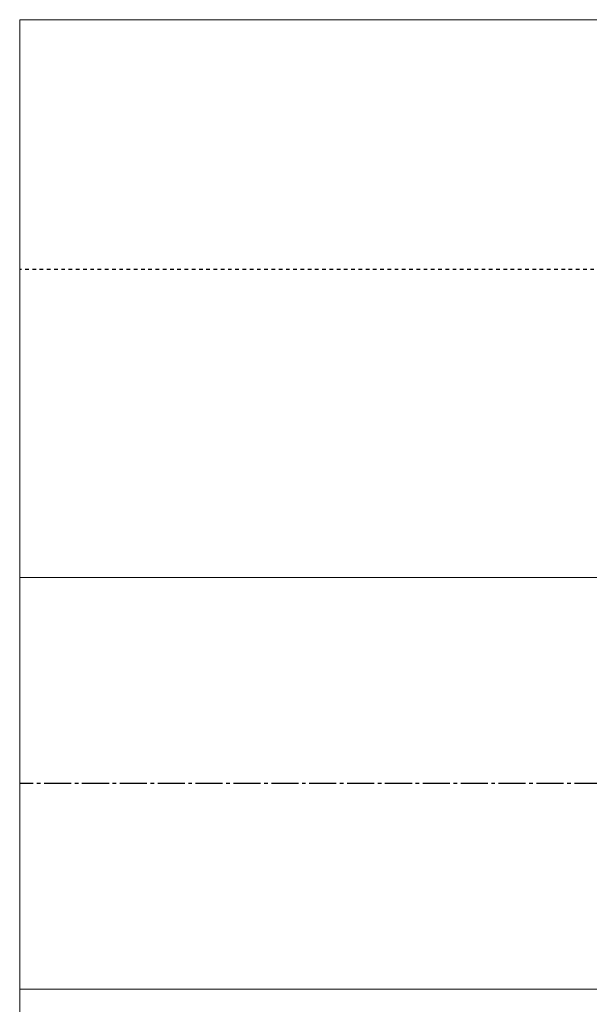
# Model space of a CAD drawing. Units: millimetres. Extents: x 0 to 420, y 0 to 297.
# Drawn here: x 0 to 111, y 106 to 297 of the extents above; entities that cross this region are included whole.
import ezdxf

# ---------------------------------------------------------------- set-up
doc = ezdxf.new("R2010")
doc.units = ezdxf.units.MM
doc.header["$MEASUREMENT"] = 0
for name, pattern in [('AI-Linetype-0', [1.40335, 0.701675, -0.701675]), ('AI-Linetype-1', [7.367764, 5.262739, -0.701675, 0.701675, -0.701675]), ('AI-Linetype-4', [1.4097, 0.70485, -0.70485]), ('AI-Linetype-5', [2.8194, 0.70485, -0.70485, 0.70485, -0.70485]), ('AI-Linetype-8', [1.4097, 0.70485, -0.70485]), ('AI-Linetype-9', [2.8194, 0.70485, -0.70485, 0.70485, -0.70485])]:
    doc.linetypes.add(name, pattern=pattern)
doc.layers.add('レイヤー 1', color=7, linetype='Continuous', lineweight=0)

# ---------------------------------------------------------------- blocks, each defined once
blk = doc.blocks.new('Block_0')
at = {"layer": 'レイヤー 1', "color": 29, "lineweight": 25}
blk.add_line((0, 148.5), (2.65, 148.5), dxfattribs=at)
at = {"layer": 'レイヤー 1'}
blk.add_lwpolyline([(0, 297), (420, 297), (420, 0), (0, 0)], close=True, dxfattribs=at)
blk = doc.blocks.new('Block_1')
at = {"layer": 'レイヤー 1', "color": 29, "lineweight": 25}
blk.add_line((0, 248.5), (0.35, 248.5), dxfattribs=at)
at = {"layer": 'レイヤー 1'}
blk.add_lwpolyline([(0, 297), (420, 297), (420, 0), (0, 0)], close=True, dxfattribs=at)
blk = doc.blocks.new('Block_2')
at = {"layer": 'レイヤー 1'}
blk.add_lwpolyline([(0, 297), (420, 297), (420, 0), (0, 0)], close=True, dxfattribs=at)
blk = doc.blocks.new('Block_3')
at = {"layer": 'レイヤー 1', "color": 29, "lineweight": 25}
blk.add_line((0, 248.5), (0.35, 248.5), dxfattribs=at)
at = {"layer": 'レイヤー 1'}
blk.add_lwpolyline([(0, 297), (420, 297), (420, 0), (0, 0)], close=True, dxfattribs=at)
blk = doc.blocks.new('Block_4')
at = {"layer": 'レイヤー 1'}
blk.add_lwpolyline([(0, 297), (420, 297), (420, 0), (0, 0)], close=True, dxfattribs=at)
blk = doc.blocks.new('Block_5')
at = {"layer": 'レイヤー 1', "color": 29, "lineweight": 18}
for p, q in [((0, 188.53), (420, 188.53)), ((0, 108.48), (420, 108.48))]:
    blk.add_line(p, q, dxfattribs=at)
at = {"layer": 'レイヤー 1'}
blk.add_lwpolyline([(0, 297), (420, 297), (420, 0), (0, 0)], close=True, dxfattribs=at)
blk = doc.blocks.new('Block_6')
at = {"layer": 'レイヤー 1'}
blk.add_lwpolyline([(0, 297), (420, 297), (420, 0), (0, 0)], close=True, dxfattribs=at)
blk = doc.blocks.new('Block_7')
at = {"layer": 'レイヤー 1'}
blk.add_lwpolyline([(0, 297), (420, 297), (420, 0), (0, 0)], close=True, dxfattribs=at)
blk = doc.blocks.new('Block_8')
at = {"layer": 'レイヤー 1'}
blk.add_lwpolyline([(0, 297), (420, 297), (420, 0), (0, 0)], close=True, dxfattribs=at)
blk = doc.blocks.new('Block_9')
at = {"layer": 'レイヤー 1'}
blk.add_lwpolyline([(0, 297), (420, 297), (420, 0), (0, 0)], close=True, dxfattribs=at)

msp = doc.modelspace()

# ---------------------------------------------------------------- linework, layer by layer
at = {"layer": 'レイヤー 1', "color": 29, "linetype": 'AI-Linetype-4', "lineweight": 25}
msp.add_line((1.06, 248.5), (2.11, 248.5), dxfattribs=at)
at = {"layer": 'レイヤー 1', "color": 29, "linetype": 'AI-Linetype-8', "lineweight": 25}
msp.add_line((1.06, 248.5), (2.11, 248.5), dxfattribs=at)
at = {"layer": 'レイヤー 1', "color": 29, "linetype": 'AI-Linetype-5', "lineweight": 25}
msp.add_line((2.47, 248.5), (419.29, 248.5), dxfattribs=at)
at = {"layer": 'レイヤー 1', "color": 29, "linetype": 'AI-Linetype-9', "lineweight": 25}
msp.add_line((2.47, 248.5), (419.29, 248.5), dxfattribs=at)
at = {"layer": 'レイヤー 1', "color": 29, "linetype": 'AI-Linetype-0', "lineweight": 25}
msp.add_line((3.35, 148.5), (4.4, 148.5), dxfattribs=at)
at = {"layer": 'レイヤー 1', "color": 29, "linetype": 'AI-Linetype-1', "lineweight": 25}
msp.add_line((4.75, 148.5), (417, 148.5), dxfattribs=at)

# ---------------------------------------------------------------- block references
at = {"layer": 'レイヤー 1'}
for name in ['Block_0', 'Block_1', 'Block_2', 'Block_3', 'Block_4', 'Block_5', 'Block_6', 'Block_7', 'Block_8', 'Block_9']:
    msp.add_blockref(name, (0, 0), dxfattribs=at)

doc.saveas('drawing.dxf')
